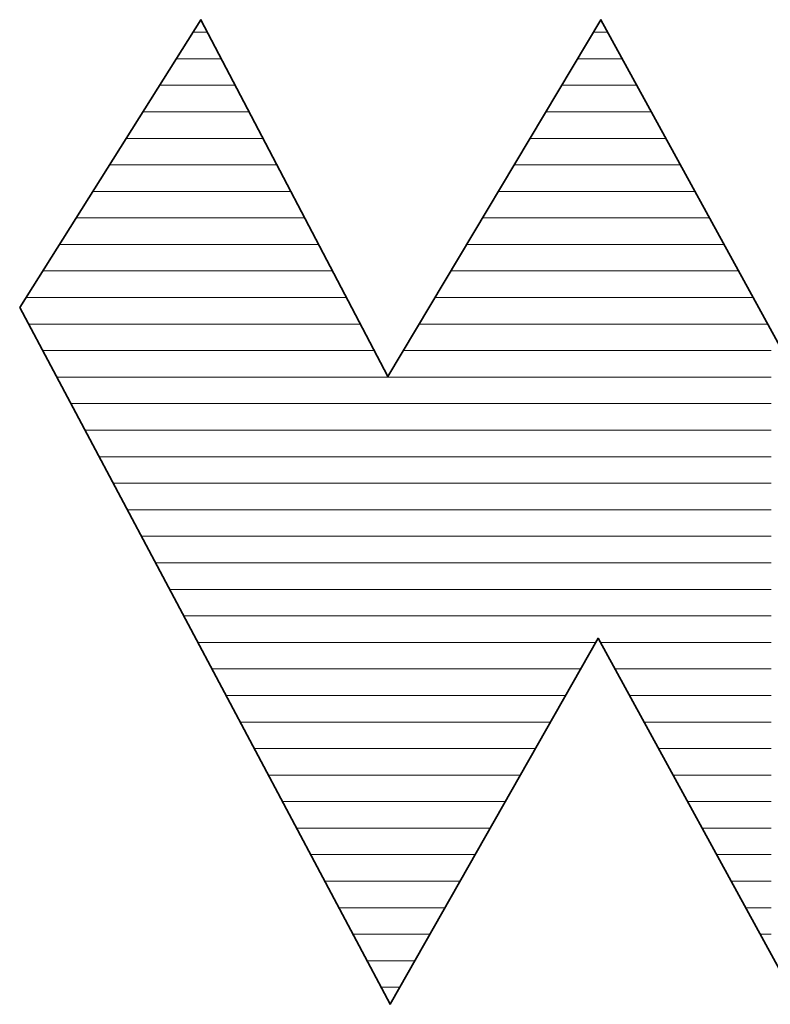
# Model space of a CAD drawing. Units: millimetres. Extents: x 0 to 11880, y 0 to 8400.
# Drawn here: x 8392 to 8590, y 346 to 605 of the extents above; entities that cross this region are included whole.
import ezdxf

# ---------------------------------------------------------------- set-up
doc = ezdxf.new("R2010")
doc.units = ezdxf.units.MM
doc.header["$MEASUREMENT"] = 0
doc.layers.add('(1) Shape lines', color=7, linetype='Continuous', lineweight=35)
doc.layers.add('(9) Sheet', color=7, linetype='Continuous', lineweight=35)

# ---------------------------------------------------------------- blocks, each defined once
blk = doc.blocks.new('HATCH_852_0f0f8bf7-1857-415c-aa9c-f46b42c38f72')
at = {"layer": '(1) Shape lines', "color": 0, "lineweight": 9}
for p, q in [((8404.27, 546), (8402.02, 546)), ((8404.27, 539), (8397.61, 539)), ((8404.27, 532), (8393.2, 532)), ((8404.27, 525), (8393.88, 525)), ((8404.27, 518), (8397.6, 518)), ((8404.27, 511), (8401.31, 511))]:
    blk.add_line(p, q, dxfattribs=at)
blk = doc.blocks.new('HATCH_853_8baea849-c715-4f73-9104-76aa8d76af51')
at = {"layer": '(1) Shape lines', "color": 0, "lineweight": 9}
for p, q in [((8405.09, 546), (8404.27, 546)), ((8406.7, 539), (8404.27, 539)), ((8408.32, 532), (8404.27, 532)), ((8409.93, 525), (8404.27, 525)), ((8411.54, 518), (8404.27, 518)), ((8413.16, 511), (8404.27, 511)), ((8414.77, 504), (8405.03, 504)), ((8416.38, 497), (8408.75, 497)), ((8418, 490), (8412.47, 490)), ((8419.61, 483), (8416.19, 483)), ((8421.22, 476), (8419.91, 476))]:
    blk.add_line(p, q, dxfattribs=at)
blk = doc.blocks.new('HATCH_854_4a1805d7-1f1c-4063-bf15-6b7f8fb1dbe4')
at = {"layer": '(1) Shape lines', "color": 0, "lineweight": 9}
for p, q in [((8422.23, 574), (8419.65, 574)), ((8422.23, 567), (8415.24, 567)), ((8422.23, 560), (8410.83, 560)), ((8422.23, 553), (8406.43, 553)), ((8422.23, 546), (8405.09, 546)), ((8422.23, 539), (8406.7, 539)), ((8422.23, 532), (8408.32, 532)), ((8422.23, 525), (8409.93, 525)), ((8422.23, 518), (8411.54, 518)), ((8422.23, 511), (8413.16, 511)), ((8422.23, 504), (8414.77, 504)), ((8422.23, 497), (8416.38, 497)), ((8422.23, 490), (8418, 490)), ((8422.23, 483), (8419.61, 483)), ((8422.23, 476), (8421.22, 476))]:
    blk.add_line(p, q, dxfattribs=at)
blk = doc.blocks.new('HATCH_857_998fe599-1baf-4ce9-a439-e3e9a070f113')
at = {"layer": '(1) Shape lines', "color": 0, "lineweight": 9}
for p, q in [((8422.61, 574), (8422.23, 574)), ((8423.28, 567), (8422.23, 567)), ((8423.94, 560), (8422.23, 560)), ((8424.6, 553), (8422.23, 553)), ((8425.26, 546), (8422.23, 546)), ((8425.92, 539), (8422.23, 539)), ((8426.58, 532), (8422.23, 532)), ((8427.24, 525), (8422.23, 525)), ((8427.9, 518), (8422.23, 518)), ((8428.56, 511), (8422.23, 511)), ((8429.23, 504), (8422.23, 504)), ((8429.89, 497), (8422.23, 497)), ((8430.55, 490), (8422.23, 490)), ((8431.21, 483), (8422.23, 483)), ((8431.87, 476), (8422.23, 476)), ((8432.53, 469), (8423.63, 469)), ((8433.19, 462), (8427.35, 462)), ((8433.85, 455), (8431.07, 455))]:
    blk.add_line(p, q, dxfattribs=at)
blk = doc.blocks.new('HATCH_858_bb9e365a-b053-47e0-9f44-0340df4b0e69')
at = {"layer": '(1) Shape lines', "color": 0, "lineweight": 9}
for p, q in [((8434.46, 595), (8432.88, 595)), ((8434.46, 588), (8428.47, 588)), ((8434.46, 581), (8424.06, 581)), ((8434.46, 574), (8422.61, 574)), ((8434.46, 567), (8423.28, 567)), ((8434.46, 560), (8423.94, 560)), ((8434.46, 553), (8424.6, 553)), ((8434.46, 546), (8425.26, 546)), ((8434.46, 539), (8425.92, 539)), ((8434.46, 532), (8426.58, 532)), ((8434.46, 525), (8427.24, 525)), ((8434.46, 518), (8427.9, 518)), ((8434.46, 511), (8428.56, 511)), ((8434.46, 504), (8429.23, 504)), ((8434.46, 497), (8429.89, 497)), ((8434.46, 490), (8430.55, 490)), ((8434.46, 483), (8431.21, 483)), ((8434.46, 476), (8431.87, 476)), ((8434.46, 469), (8432.53, 469)), ((8434.46, 462), (8433.19, 462)), ((8434.46, 455), (8433.85, 455))]:
    blk.add_line(p, q, dxfattribs=at)
blk = doc.blocks.new('HATCH_861_2a196b15-8d41-4349-8d03-7cc0567465d8')
at = {"layer": '(1) Shape lines', "color": 0, "lineweight": 9}
for p, q in [((8434.51, 595), (8434.46, 595)), ((8434.67, 588), (8434.46, 588)), ((8434.83, 581), (8434.46, 581)), ((8434.99, 574), (8434.46, 574)), ((8435.14, 567), (8434.46, 567)), ((8435.3, 560), (8434.46, 560)), ((8435.46, 553), (8434.46, 553)), ((8435.62, 546), (8434.46, 546)), ((8435.78, 539), (8434.46, 539)), ((8435.93, 532), (8434.46, 532)), ((8436.09, 525), (8434.46, 525)), ((8436.25, 518), (8434.46, 518)), ((8436.41, 511), (8434.46, 511)), ((8436.57, 504), (8434.46, 504)), ((8436.72, 497), (8434.46, 497)), ((8436.88, 490), (8434.46, 490)), ((8437.04, 483), (8434.46, 483)), ((8437.2, 476), (8434.46, 476)), ((8437.36, 469), (8434.46, 469)), ((8437.52, 462), (8434.46, 462)), ((8437.67, 455), (8434.46, 455)), ((8437.83, 448), (8434.79, 448))]:
    blk.add_line(p, q, dxfattribs=at)
blk = doc.blocks.new('HATCH_862_088e1571-e49e-4c8f-9cb5-7c1e1df6f315')
at = {"layer": '(1) Shape lines', "color": 0, "lineweight": 9}
for p, q in [((8437.97, 602), (8437.29, 602)), ((8437.97, 595), (8434.51, 595)), ((8437.97, 588), (8434.67, 588)), ((8437.97, 581), (8434.83, 581)), ((8437.97, 574), (8434.99, 574)), ((8437.97, 567), (8435.14, 567)), ((8437.97, 560), (8435.3, 560)), ((8437.97, 553), (8435.46, 553)), ((8437.97, 546), (8435.62, 546)), ((8437.97, 539), (8435.78, 539)), ((8437.97, 532), (8435.93, 532)), ((8437.97, 525), (8436.09, 525)), ((8437.97, 518), (8436.25, 518)), ((8437.97, 511), (8436.41, 511)), ((8437.97, 504), (8436.57, 504)), ((8437.97, 497), (8436.72, 497)), ((8437.97, 490), (8436.88, 490)), ((8437.97, 483), (8437.04, 483)), ((8437.97, 476), (8437.2, 476)), ((8437.97, 469), (8437.36, 469)), ((8437.97, 462), (8437.52, 462)), ((8437.97, 455), (8437.67, 455)), ((8437.97, 448), (8437.83, 448))]:
    blk.add_line(p, q, dxfattribs=at)
blk = doc.blocks.new('HATCH_865_1e68eec4-2621-41f5-bdc5-683e54c8020a')
at = {"layer": '(1) Shape lines', "color": 0, "lineweight": 9}
for p, q in [((8437.98, 602), (8437.97, 602)), ((8438.04, 595), (8437.97, 595)), ((8438.1, 588), (8437.97, 588)), ((8438.16, 581), (8437.97, 581)), ((8438.22, 574), (8437.97, 574)), ((8438.28, 567), (8437.97, 567)), ((8438.34, 560), (8437.97, 560)), ((8438.4, 553), (8437.97, 553)), ((8438.46, 546), (8437.97, 546)), ((8438.52, 539), (8437.97, 539)), ((8438.58, 532), (8437.97, 532)), ((8438.64, 525), (8437.97, 525)), ((8438.7, 518), (8437.97, 518)), ((8438.76, 511), (8437.97, 511)), ((8438.82, 504), (8437.97, 504)), ((8438.88, 497), (8437.97, 497)), ((8438.94, 490), (8437.97, 490)), ((8439, 483), (8437.97, 483)), ((8439.06, 476), (8437.97, 476)), ((8439.12, 469), (8437.97, 469)), ((8439.18, 462), (8437.97, 462)), ((8439.24, 455), (8437.97, 455)), ((8439.3, 448), (8437.97, 448)), ((8439.36, 441), (8438.51, 441))]:
    blk.add_line(p, q, dxfattribs=at)
blk = doc.blocks.new('HATCH_866_e1558bfe-2a89-4681-998e-2807f9956009')
at = {"layer": '(1) Shape lines', "color": 0, "lineweight": 9}
for p, q in [((8439.37, 602), (8437.98, 602)), ((8439.37, 595), (8438.04, 595)), ((8439.37, 588), (8438.1, 588)), ((8439.37, 581), (8438.16, 581)), ((8439.37, 574), (8438.22, 574)), ((8439.37, 567), (8438.28, 567)), ((8439.37, 560), (8438.34, 560)), ((8439.37, 553), (8438.4, 553)), ((8439.37, 546), (8438.46, 546)), ((8439.37, 539), (8438.52, 539)), ((8439.37, 532), (8438.58, 532)), ((8439.37, 525), (8438.64, 525)), ((8439.37, 518), (8438.7, 518)), ((8439.37, 511), (8438.76, 511)), ((8439.37, 504), (8438.82, 504)), ((8439.37, 497), (8438.88, 497)), ((8439.37, 490), (8438.94, 490)), ((8439.37, 483), (8439, 483)), ((8439.37, 476), (8439.06, 476)), ((8439.37, 469), (8439.12, 469)), ((8439.37, 462), (8439.18, 462)), ((8439.37, 455), (8439.24, 455)), ((8439.37, 448), (8439.3, 448)), ((8439.37, 441), (8439.36, 441))]:
    blk.add_line(p, q, dxfattribs=at)
blk = doc.blocks.new('HATCH_869_a163fc0b-6b9e-4c46-97f4-71ed2077afd9')
at = {"layer": '(1) Shape lines', "color": 0, "lineweight": 9}
for p, q in [((8439.5, 602), (8439.37, 602)), ((8439.79, 595), (8439.37, 595)), ((8440.07, 588), (8439.37, 588)), ((8440.35, 581), (8439.37, 581)), ((8440.63, 574), (8439.37, 574)), ((8440.91, 567), (8439.37, 567)), ((8441.2, 560), (8439.37, 560)), ((8441.48, 553), (8439.37, 553)), ((8441.76, 546), (8439.37, 546)), ((8442.04, 539), (8439.37, 539)), ((8442.32, 532), (8439.37, 532)), ((8442.61, 525), (8439.37, 525)), ((8442.89, 518), (8439.37, 518)), ((8443.17, 511), (8439.37, 511)), ((8443.45, 504), (8439.37, 504)), ((8443.73, 497), (8439.37, 497)), ((8444.02, 490), (8439.37, 490)), ((8444.3, 483), (8439.37, 483)), ((8444.58, 476), (8439.37, 476)), ((8444.86, 469), (8439.37, 469)), ((8445.14, 462), (8439.37, 462)), ((8445.43, 455), (8439.37, 455)), ((8445.71, 448), (8439.37, 448)), ((8445.99, 441), (8439.37, 441)), ((8446.27, 434), (8442.23, 434)), ((8446.55, 427), (8445.95, 427))]:
    blk.add_line(p, q, dxfattribs=at)
blk = doc.blocks.new('HATCH_870_5fd24d24-64a5-4696-8d90-86b48e6b4176')
at = {"layer": '(1) Shape lines', "color": 0, "lineweight": 9}
for p, q in [((8441.1, 602), (8439.5, 602)), ((8444.77, 595), (8439.79, 595)), ((8446.6, 588), (8440.07, 588)), ((8446.6, 581), (8440.35, 581)), ((8446.6, 574), (8440.63, 574)), ((8446.6, 567), (8440.91, 567)), ((8446.6, 560), (8441.2, 560)), ((8446.6, 553), (8441.48, 553)), ((8446.6, 546), (8441.76, 546)), ((8446.6, 539), (8442.04, 539)), ((8446.6, 532), (8442.32, 532)), ((8446.6, 525), (8442.61, 525)), ((8446.6, 518), (8442.89, 518)), ((8446.6, 511), (8443.17, 511)), ((8446.6, 504), (8443.45, 504)), ((8446.6, 497), (8443.73, 497)), ((8446.6, 490), (8444.02, 490)), ((8446.6, 483), (8444.3, 483)), ((8446.6, 476), (8444.58, 476)), ((8446.6, 469), (8444.86, 469)), ((8446.6, 462), (8445.14, 462)), ((8446.6, 455), (8445.43, 455)), ((8446.6, 448), (8445.71, 448)), ((8446.6, 441), (8445.99, 441)), ((8446.6, 434), (8446.27, 434)), ((8446.6, 427), (8446.55, 427))]:
    blk.add_line(p, q, dxfattribs=at)
blk = doc.blocks.new('HATCH_873_dad653f0-2bda-4c9a-9c45-026f9ecd65bd')
at = {"layer": '(1) Shape lines', "color": 0, "lineweight": 9}
for p, q in [((8446.66, 588), (8446.6, 588)), ((8446.77, 581), (8446.6, 581)), ((8446.89, 574), (8446.6, 574)), ((8447, 567), (8446.6, 567)), ((8447.11, 560), (8446.6, 560)), ((8447.23, 553), (8446.6, 553)), ((8447.34, 546), (8446.6, 546)), ((8447.45, 539), (8446.6, 539)), ((8447.57, 532), (8446.6, 532)), ((8447.68, 525), (8446.6, 525)), ((8447.8, 518), (8446.6, 518)), ((8447.91, 511), (8446.6, 511)), ((8448.02, 504), (8446.6, 504)), ((8448.14, 497), (8446.6, 497)), ((8448.25, 490), (8446.6, 490)), ((8448.36, 483), (8446.6, 483)), ((8448.48, 476), (8446.6, 476)), ((8448.59, 469), (8446.6, 469)), ((8448.7, 462), (8446.6, 462)), ((8448.82, 455), (8446.6, 455)), ((8448.93, 448), (8446.6, 448)), ((8449.04, 441), (8446.6, 441)), ((8449.16, 434), (8446.6, 434)), ((8449.27, 427), (8446.6, 427))]:
    blk.add_line(p, q, dxfattribs=at)
blk = doc.blocks.new('HATCH_874_c3490bc5-d50b-465b-8326-1e32cfedb00b')
at = {"layer": '(1) Shape lines', "color": 0, "lineweight": 9}
for p, q in [((8448.44, 588), (8446.66, 588)), ((8449.37, 581), (8446.77, 581)), ((8449.37, 574), (8446.89, 574)), ((8449.37, 567), (8447, 567)), ((8449.37, 560), (8447.11, 560)), ((8449.37, 553), (8447.23, 553)), ((8449.37, 546), (8447.34, 546)), ((8449.37, 539), (8447.45, 539)), ((8449.37, 532), (8447.57, 532)), ((8449.37, 525), (8447.68, 525)), ((8449.37, 518), (8447.8, 518)), ((8449.37, 511), (8447.91, 511)), ((8449.37, 504), (8448.02, 504)), ((8449.37, 497), (8448.14, 497)), ((8449.37, 490), (8448.25, 490)), ((8449.37, 483), (8448.36, 483)), ((8449.37, 476), (8448.48, 476)), ((8449.37, 469), (8448.59, 469)), ((8449.37, 462), (8448.7, 462)), ((8449.37, 455), (8448.82, 455)), ((8449.37, 448), (8448.93, 448)), ((8449.37, 441), (8449.04, 441)), ((8449.37, 434), (8449.16, 434)), ((8449.37, 427), (8449.27, 427))]:
    blk.add_line(p, q, dxfattribs=at)
blk = doc.blocks.new('HATCH_877_db824e58-3683-4c63-8b67-2759887f6895')
at = {"layer": '(1) Shape lines', "color": 0, "lineweight": 9}
for p, q in [((8449.72, 581), (8449.37, 581)), ((8450.19, 574), (8449.37, 574)), ((8450.66, 567), (8449.37, 567)), ((8451.13, 560), (8449.37, 560)), ((8451.6, 553), (8449.37, 553)), ((8452.07, 546), (8449.37, 546)), ((8452.54, 539), (8449.37, 539)), ((8453.01, 532), (8449.37, 532)), ((8453.48, 525), (8449.37, 525)), ((8453.95, 518), (8449.37, 518)), ((8454.42, 511), (8449.37, 511)), ((8454.89, 504), (8449.37, 504)), ((8455.36, 497), (8449.37, 497)), ((8455.83, 490), (8449.37, 490)), ((8456.3, 483), (8449.37, 483)), ((8456.77, 476), (8449.37, 476)), ((8457.24, 469), (8449.37, 469)), ((8457.71, 462), (8449.37, 462)), ((8458.18, 455), (8449.37, 455)), ((8458.65, 448), (8449.37, 448)), ((8459.12, 441), (8449.37, 441)), ((8459.59, 434), (8449.37, 434)), ((8460.06, 427), (8449.37, 427)), ((8460.53, 420), (8449.67, 420)), ((8461, 413), (8453.39, 413)), ((8461.47, 406), (8457.11, 406)), ((8461.94, 399), (8460.83, 399))]:
    blk.add_line(p, q, dxfattribs=at)
blk = doc.blocks.new('HATCH_878_2038a613-2c4a-487d-944c-3d60d57fa42e')
at = {"layer": '(1) Shape lines', "color": 0, "lineweight": 9}
for p, q in [((8452.11, 581), (8449.72, 581)), ((8455.78, 574), (8450.19, 574)), ((8459.45, 567), (8450.66, 567)), ((8462.1, 560), (8451.13, 560)), ((8462.1, 553), (8451.6, 553)), ((8462.1, 546), (8452.07, 546)), ((8462.1, 539), (8452.54, 539)), ((8462.1, 532), (8453.01, 532)), ((8462.1, 525), (8453.48, 525)), ((8462.1, 518), (8453.95, 518)), ((8462.1, 511), (8454.42, 511)), ((8462.1, 504), (8454.89, 504)), ((8462.1, 497), (8455.36, 497)), ((8462.1, 490), (8455.83, 490)), ((8462.1, 483), (8456.3, 483)), ((8462.1, 476), (8456.77, 476)), ((8462.1, 469), (8457.24, 469)), ((8462.1, 462), (8457.71, 462)), ((8462.1, 455), (8458.18, 455)), ((8462.1, 448), (8458.65, 448)), ((8462.1, 441), (8459.12, 441)), ((8462.1, 434), (8459.59, 434)), ((8462.1, 427), (8460.06, 427)), ((8462.1, 420), (8460.53, 420)), ((8462.1, 413), (8461, 413)), ((8462.1, 406), (8461.47, 406)), ((8462.1, 399), (8461.94, 399))]:
    blk.add_line(p, q, dxfattribs=at)
blk = doc.blocks.new('HATCH_879_5b4ef24d-e0dc-4056-862e-73711fc30d30')
at = {"layer": '(1) Shape lines', "color": 0, "lineweight": 9}
for p, q in [((8462.28, 560), (8462.1, 560)), ((8462.92, 553), (8462.1, 553)), ((8463.56, 546), (8462.1, 546)), ((8464.2, 539), (8462.1, 539)), ((8464.84, 532), (8462.1, 532)), ((8465.48, 525), (8462.1, 525)), ((8466.12, 518), (8462.1, 518)), ((8466.76, 511), (8462.1, 511)), ((8467.4, 504), (8462.1, 504)), ((8468.04, 497), (8462.1, 497)), ((8468.68, 490), (8462.1, 490)), ((8469.32, 483), (8462.1, 483)), ((8469.96, 476), (8462.1, 476)), ((8470.6, 469), (8462.1, 469)), ((8471.24, 462), (8462.1, 462)), ((8471.88, 455), (8462.1, 455)), ((8472.52, 448), (8462.1, 448)), ((8473.16, 441), (8462.1, 441)), ((8473.8, 434), (8462.1, 434)), ((8474.44, 427), (8462.1, 427)), ((8475.08, 420), (8462.1, 420)), ((8475.72, 413), (8462.1, 413)), ((8476.37, 406), (8462.1, 406)), ((8477.01, 399), (8462.1, 399)), ((8477.65, 392), (8464.55, 392)), ((8478.29, 385), (8468.26, 385)), ((8478.93, 378), (8471.98, 378)), ((8479.57, 371), (8475.7, 371)), ((8480.21, 364), (8479.42, 364))]:
    blk.add_line(p, q, dxfattribs=at)
blk = doc.blocks.new('HATCH_880_7181e294-03dd-4dbb-960b-aaa90ff18790')
at = {"layer": '(1) Shape lines', "color": 0, "lineweight": 9}
for p, q in [((8463.12, 560), (8462.28, 560)), ((8466.79, 553), (8462.92, 553)), ((8470.46, 546), (8463.56, 546)), ((8474.13, 539), (8464.2, 539)), ((8477.8, 532), (8464.84, 532)), ((8480.37, 525), (8465.48, 525)), ((8480.37, 518), (8466.12, 518)), ((8480.37, 511), (8466.76, 511)), ((8480.37, 504), (8467.4, 504)), ((8480.37, 497), (8468.04, 497)), ((8480.37, 490), (8468.68, 490)), ((8480.37, 483), (8469.32, 483)), ((8480.37, 476), (8469.96, 476)), ((8480.37, 469), (8470.6, 469)), ((8480.37, 462), (8471.24, 462)), ((8480.37, 455), (8471.88, 455)), ((8480.37, 448), (8472.52, 448)), ((8480.37, 441), (8473.16, 441)), ((8480.37, 434), (8473.8, 434)), ((8480.37, 427), (8474.44, 427)), ((8480.37, 420), (8475.08, 420)), ((8480.37, 413), (8475.72, 413)), ((8480.37, 406), (8476.37, 406)), ((8480.37, 399), (8477.01, 399)), ((8480.37, 392), (8477.65, 392)), ((8480.37, 385), (8478.29, 385)), ((8480.37, 378), (8478.93, 378)), ((8480.37, 371), (8479.57, 371)), ((8480.37, 364), (8480.21, 364))]:
    blk.add_line(p, q, dxfattribs=at)
blk = doc.blocks.new('HATCH_883_4d5ee084-db5e-4442-a70b-714c4db88cd7')
at = {"layer": '(1) Shape lines', "color": 0, "lineweight": 9}
for p, q in [((8480.47, 525), (8480.37, 525)), ((8480.79, 518), (8480.37, 518)), ((8481.11, 511), (8480.37, 511)), ((8481.44, 504), (8480.37, 504)), ((8481.76, 497), (8480.37, 497)), ((8482.08, 490), (8480.37, 490)), ((8482.41, 483), (8480.37, 483)), ((8482.73, 476), (8480.37, 476)), ((8483.05, 469), (8480.37, 469)), ((8483.38, 462), (8480.37, 462)), ((8483.7, 455), (8480.37, 455)), ((8484.02, 448), (8480.37, 448)), ((8484.35, 441), (8480.37, 441)), ((8484.67, 434), (8480.37, 434)), ((8484.99, 427), (8480.37, 427)), ((8485.31, 420), (8480.37, 420)), ((8485.64, 413), (8480.37, 413)), ((8485.96, 406), (8480.37, 406)), ((8486.28, 399), (8480.37, 399)), ((8486.61, 392), (8480.37, 392)), ((8486.93, 385), (8480.37, 385)), ((8487.25, 378), (8480.37, 378)), ((8487.58, 371), (8480.37, 371)), ((8487.9, 364), (8480.37, 364)), ((8488.22, 357), (8483.14, 357)), ((8488.55, 350), (8486.86, 350))]:
    blk.add_line(p, q, dxfattribs=at)
blk = doc.blocks.new('HATCH_884_8047368d-cbc2-4e25-808a-3bc5ab8d6ccd')
at = {"layer": '(1) Shape lines', "color": 0, "lineweight": 9}
for p, q in [((8481.47, 525), (8480.47, 525)), ((8485.14, 518), (8480.79, 518)), ((8488.71, 511), (8481.11, 511)), ((8488.71, 504), (8481.44, 504)), ((8488.71, 497), (8481.76, 497)), ((8488.71, 490), (8482.08, 490)), ((8488.71, 483), (8482.41, 483)), ((8488.71, 476), (8482.73, 476)), ((8488.71, 469), (8483.05, 469)), ((8488.71, 462), (8483.38, 462)), ((8488.71, 455), (8483.7, 455)), ((8488.71, 448), (8484.02, 448)), ((8488.71, 441), (8484.35, 441)), ((8488.71, 434), (8484.67, 434)), ((8488.71, 427), (8484.99, 427)), ((8488.71, 420), (8485.31, 420)), ((8488.71, 413), (8485.64, 413)), ((8488.71, 406), (8485.96, 406)), ((8488.71, 399), (8486.28, 399)), ((8488.71, 392), (8486.61, 392)), ((8488.71, 385), (8486.93, 385)), ((8488.71, 378), (8487.25, 378)), ((8488.71, 371), (8487.58, 371)), ((8488.71, 364), (8487.9, 364)), ((8488.71, 357), (8488.22, 357)), ((8488.71, 350), (8488.55, 350))]:
    blk.add_line(p, q, dxfattribs=at)
blk = doc.blocks.new('HATCH_887_b41c3fb0-9468-42f7-8014-e244f9eb0138')
at = {"layer": '(1) Shape lines', "color": 0, "lineweight": 9}
for p, q in [((8488.71, 511), (8488.71, 511)), ((8488.73, 504), (8488.71, 504)), ((8488.75, 497), (8488.71, 497)), ((8488.77, 490), (8488.71, 490)), ((8488.8, 483), (8488.71, 483)), ((8488.82, 476), (8488.71, 476)), ((8488.84, 469), (8488.71, 469)), ((8488.87, 462), (8488.71, 462)), ((8488.89, 455), (8488.71, 455)), ((8488.91, 448), (8488.71, 448)), ((8488.93, 441), (8488.71, 441)), ((8488.96, 434), (8488.71, 434)), ((8488.98, 427), (8488.71, 427)), ((8489, 420), (8488.71, 420)), ((8489.03, 413), (8488.71, 413)), ((8489.05, 406), (8488.71, 406)), ((8489.07, 399), (8488.71, 399)), ((8489.09, 392), (8488.71, 392)), ((8489.12, 385), (8488.71, 385)), ((8489.14, 378), (8488.71, 378)), ((8489.16, 371), (8488.71, 371)), ((8489.19, 364), (8488.71, 364)), ((8489.21, 357), (8488.71, 357)), ((8489.23, 350), (8488.71, 350))]:
    blk.add_line(p, q, dxfattribs=at)
blk = doc.blocks.new('HATCH_888_692ca703-d2d5-452a-9490-e48b5246d8b1')
at = {"layer": '(1) Shape lines', "color": 0, "lineweight": 9}
for p, q in [((8489.25, 511), (8488.71, 511)), ((8489.25, 504), (8488.73, 504)), ((8489.25, 497), (8488.75, 497)), ((8489.25, 490), (8488.77, 490)), ((8489.25, 483), (8488.8, 483)), ((8489.25, 476), (8488.82, 476)), ((8489.25, 469), (8488.84, 469)), ((8489.25, 462), (8488.87, 462)), ((8489.25, 455), (8488.89, 455)), ((8489.25, 448), (8488.91, 448)), ((8489.25, 441), (8488.93, 441)), ((8489.25, 434), (8488.96, 434)), ((8489.25, 427), (8488.98, 427)), ((8489.25, 420), (8489, 420)), ((8489.25, 413), (8489.03, 413)), ((8489.25, 406), (8489.05, 406)), ((8489.25, 399), (8489.07, 399)), ((8489.25, 392), (8489.09, 392)), ((8489.25, 385), (8489.12, 385)), ((8489.25, 378), (8489.14, 378)), ((8489.25, 371), (8489.16, 371)), ((8489.25, 364), (8489.19, 364)), ((8489.25, 357), (8489.21, 357)), ((8489.25, 350), (8489.23, 350))]:
    blk.add_line(p, q, dxfattribs=at)
blk = doc.blocks.new('HATCH_891_0f0efdcb-1a05-4cfe-bd46-fd7df1f025ad')
at = {"layer": '(1) Shape lines', "color": 0, "lineweight": 9}
for p, q in [((8489.27, 511), (8489.25, 511)), ((8489.42, 504), (8489.25, 504)), ((8489.56, 497), (8489.25, 497)), ((8489.71, 490), (8489.25, 490)), ((8489.85, 483), (8489.25, 483)), ((8490, 476), (8489.25, 476)), ((8490.15, 469), (8489.25, 469)), ((8490.29, 462), (8489.25, 462)), ((8490.44, 455), (8489.25, 455)), ((8490.59, 448), (8489.25, 448)), ((8490.73, 441), (8489.25, 441)), ((8490.88, 434), (8489.25, 434)), ((8491.02, 427), (8489.25, 427)), ((8491.17, 420), (8489.25, 420)), ((8491.32, 413), (8489.25, 413)), ((8491.46, 406), (8489.25, 406)), ((8491.61, 399), (8489.25, 399)), ((8491.76, 392), (8489.25, 392)), ((8491.9, 385), (8489.25, 385)), ((8492.05, 378), (8489.25, 378)), ((8492.19, 371), (8489.25, 371)), ((8492.34, 364), (8489.25, 364)), ((8492.49, 357), (8489.25, 357)), ((8491.8, 350), (8489.25, 350))]:
    blk.add_line(p, q, dxfattribs=at)
blk = doc.blocks.new('HATCH_892_e526f5a1-eee4-4fa0-b749-b4f2c2b0aced')
at = {"layer": '(1) Shape lines', "color": 0, "lineweight": 9}
for p, q in [((8492.6, 511), (8489.27, 511)), ((8492.6, 504), (8489.42, 504)), ((8492.6, 497), (8489.56, 497)), ((8492.6, 490), (8489.71, 490)), ((8492.6, 483), (8489.85, 483)), ((8492.6, 476), (8490, 476)), ((8492.6, 469), (8490.15, 469)), ((8492.6, 462), (8490.29, 462)), ((8492.6, 455), (8490.44, 455)), ((8492.6, 448), (8490.59, 448)), ((8492.6, 441), (8490.73, 441)), ((8492.6, 434), (8490.88, 434)), ((8492.6, 427), (8491.02, 427)), ((8492.6, 420), (8491.17, 420)), ((8492.6, 413), (8491.32, 413)), ((8492.6, 406), (8491.46, 406)), ((8492.6, 399), (8491.61, 399)), ((8492.6, 392), (8491.76, 392)), ((8492.6, 385), (8491.9, 385)), ((8492.6, 378), (8492.05, 378)), ((8492.6, 371), (8492.19, 371)), ((8492.6, 364), (8492.34, 364)), ((8492.6, 357), (8492.49, 357))]:
    blk.add_line(p, q, dxfattribs=at)
blk = doc.blocks.new('HATCH_895_ff5451b0-0a40-4189-88d8-dbf10f1a260e')
at = {"layer": '(1) Shape lines', "color": 0, "lineweight": 9}
for p, q in [((8493.25, 511), (8492.6, 511)), ((8493.92, 504), (8492.6, 504)), ((8494.6, 497), (8492.6, 497)), ((8495.27, 490), (8492.6, 490)), ((8495.94, 483), (8492.6, 483)), ((8496.62, 476), (8492.6, 476)), ((8497.29, 469), (8492.6, 469)), ((8497.97, 462), (8492.6, 462)), ((8498.64, 455), (8492.6, 455)), ((8499.31, 448), (8492.6, 448)), ((8499.99, 441), (8492.6, 441)), ((8500.66, 434), (8492.6, 434)), ((8501.33, 427), (8492.6, 427)), ((8502.01, 420), (8492.6, 420)), ((8502.68, 413), (8492.6, 413)), ((8503.36, 406), (8492.6, 406)), ((8504.03, 399), (8492.6, 399)), ((8504.7, 392), (8492.6, 392)), ((8505.38, 385), (8492.6, 385)), ((8506.05, 378), (8492.6, 378)), ((8503.73, 371), (8492.6, 371)), ((8499.75, 364), (8492.6, 364)), ((8495.77, 357), (8492.6, 357))]:
    blk.add_line(p, q, dxfattribs=at)
blk = doc.blocks.new('HATCH_896_b3ded9b9-2a2a-4c50-9425-c1f13b34c9a8')
at = {"layer": '(1) Shape lines', "color": 0, "lineweight": 9}
for p, q in [((8506.29, 539), (8505.31, 539)), ((8506.29, 532), (8501.13, 532)), ((8506.29, 525), (8496.95, 525)), ((8506.29, 518), (8492.77, 518)), ((8506.29, 511), (8493.25, 511)), ((8506.29, 504), (8493.92, 504)), ((8506.29, 497), (8494.6, 497)), ((8506.29, 490), (8495.27, 490)), ((8506.29, 483), (8495.94, 483)), ((8506.29, 476), (8496.62, 476)), ((8506.29, 469), (8497.29, 469)), ((8506.29, 462), (8497.97, 462)), ((8506.29, 455), (8498.64, 455)), ((8506.29, 448), (8499.31, 448)), ((8506.29, 441), (8499.99, 441)), ((8506.29, 434), (8500.66, 434)), ((8506.29, 427), (8501.33, 427)), ((8506.29, 420), (8502.01, 420)), ((8506.29, 413), (8502.68, 413)), ((8506.29, 406), (8503.36, 406)), ((8506.29, 399), (8504.03, 399)), ((8506.29, 392), (8504.7, 392)), ((8506.29, 385), (8505.38, 385)), ((8506.29, 378), (8506.05, 378))]:
    blk.add_line(p, q, dxfattribs=at)
blk = doc.blocks.new('HATCH_899_7ff01973-0e3e-41ac-8ba6-69e37a339952')
at = {"layer": '(1) Shape lines', "color": 0, "lineweight": 9}
for p, q in [((8506.43, 539), (8506.29, 539)), ((8507.03, 532), (8506.29, 532)), ((8507.62, 525), (8506.29, 525)), ((8508.22, 518), (8506.29, 518)), ((8508.82, 511), (8506.29, 511)), ((8509.41, 504), (8506.29, 504)), ((8510.01, 497), (8506.29, 497)), ((8510.6, 490), (8506.29, 490)), ((8511.2, 483), (8506.29, 483)), ((8511.8, 476), (8506.29, 476)), ((8512.39, 469), (8506.29, 469)), ((8512.99, 462), (8506.29, 462)), ((8513.59, 455), (8506.29, 455)), ((8514.18, 448), (8506.29, 448)), ((8514.78, 441), (8506.29, 441)), ((8515.37, 434), (8506.29, 434)), ((8515.97, 427), (8506.29, 427)), ((8516.57, 420), (8506.29, 420)), ((8517.16, 413), (8506.29, 413)), ((8517.76, 406), (8506.29, 406)), ((8518.36, 399), (8506.29, 399)), ((8515.66, 392), (8506.29, 392)), ((8511.68, 385), (8506.29, 385)), ((8507.71, 378), (8506.29, 378))]:
    blk.add_line(p, q, dxfattribs=at)
blk = doc.blocks.new('HATCH_900_e3d2f933-6bed-4f19-96f4-706ff3dfdb06')
at = {"layer": '(1) Shape lines', "color": 0, "lineweight": 9}
for p, q in [((8518.52, 560), (8517.85, 560)), ((8518.52, 553), (8513.67, 553)), ((8518.52, 546), (8509.49, 546)), ((8518.52, 539), (8506.43, 539)), ((8518.52, 532), (8507.03, 532)), ((8518.52, 525), (8507.62, 525)), ((8518.52, 518), (8508.22, 518)), ((8518.52, 511), (8508.82, 511)), ((8518.52, 504), (8509.41, 504)), ((8518.52, 497), (8510.01, 497)), ((8518.52, 490), (8510.6, 490)), ((8518.52, 483), (8511.2, 483)), ((8518.52, 476), (8511.8, 476)), ((8518.52, 469), (8512.39, 469)), ((8518.52, 462), (8512.99, 462)), ((8518.52, 455), (8513.59, 455)), ((8518.52, 448), (8514.18, 448)), ((8518.52, 441), (8514.78, 441)), ((8518.52, 434), (8515.37, 434)), ((8518.52, 427), (8515.97, 427)), ((8518.52, 420), (8516.57, 420)), ((8518.52, 413), (8517.16, 413)), ((8518.52, 406), (8517.76, 406)), ((8518.52, 399), (8518.36, 399))]:
    blk.add_line(p, q, dxfattribs=at)
blk = doc.blocks.new('HATCH_901_fd831e69-3e49-409c-8290-f6993f3439e8')
at = {"layer": '(1) Shape lines', "color": 0, "lineweight": 9}
for p, q in [((8518.68, 560), (8518.52, 560)), ((8519.65, 553), (8518.52, 553)), ((8520.62, 546), (8518.52, 546)), ((8521.59, 539), (8518.52, 539)), ((8522.56, 532), (8518.52, 532)), ((8523.53, 525), (8518.52, 525)), ((8524.5, 518), (8518.52, 518)), ((8525.48, 511), (8518.52, 511)), ((8526.45, 504), (8518.52, 504)), ((8527.42, 497), (8518.52, 497)), ((8528.39, 490), (8518.52, 490)), ((8529.36, 483), (8518.52, 483)), ((8530.33, 476), (8518.52, 476)), ((8531.3, 469), (8518.52, 469)), ((8532.27, 462), (8518.52, 462)), ((8533.24, 455), (8518.52, 455)), ((8534.21, 448), (8518.52, 448)), ((8535.18, 441), (8518.52, 441)), ((8536.16, 434), (8518.52, 434)), ((8535.55, 427), (8518.52, 427)), ((8531.57, 420), (8518.52, 420)), ((8527.59, 413), (8518.52, 413)), ((8523.62, 406), (8518.52, 406)), ((8519.64, 399), (8518.52, 399))]:
    blk.add_line(p, q, dxfattribs=at)
blk = doc.blocks.new('HATCH_902_561c2372-c235-45d5-a5f2-491d65e69b5d')
at = {"layer": '(1) Shape lines', "color": 0, "lineweight": 9}
for p, q in [((8536.82, 588), (8534.57, 588)), ((8536.82, 581), (8530.39, 581)), ((8536.82, 574), (8526.21, 574)), ((8536.82, 567), (8522.03, 567)), ((8536.82, 560), (8518.68, 560)), ((8536.82, 553), (8519.65, 553)), ((8536.82, 546), (8520.62, 546)), ((8536.82, 539), (8521.59, 539)), ((8536.82, 532), (8522.56, 532)), ((8536.82, 525), (8523.53, 525)), ((8536.82, 518), (8524.5, 518)), ((8536.82, 511), (8525.48, 511)), ((8536.82, 504), (8526.45, 504)), ((8536.82, 497), (8527.42, 497)), ((8536.82, 490), (8528.39, 490)), ((8536.82, 483), (8529.36, 483)), ((8536.82, 476), (8530.33, 476)), ((8536.82, 469), (8531.3, 469)), ((8536.82, 462), (8532.27, 462)), ((8536.82, 455), (8533.24, 455)), ((8536.82, 448), (8534.21, 448)), ((8536.82, 441), (8535.18, 441)), ((8536.82, 434), (8536.16, 434))]:
    blk.add_line(p, q, dxfattribs=at)
blk = doc.blocks.new('HATCH_905_37d1539a-3c00-4cee-9251-e465f8568a99')
at = {"layer": '(1) Shape lines', "color": 0, "lineweight": 9}
for p, q in [((8537, 588), (8536.82, 588)), ((8537.34, 581), (8536.82, 581)), ((8537.68, 574), (8536.82, 574)), ((8538.03, 567), (8536.82, 567)), ((8538.37, 560), (8536.82, 560)), ((8538.71, 553), (8536.82, 553)), ((8539.05, 546), (8536.82, 546)), ((8539.4, 539), (8536.82, 539)), ((8539.74, 532), (8536.82, 532)), ((8540.08, 525), (8536.82, 525)), ((8540.42, 518), (8536.82, 518)), ((8540.77, 511), (8536.82, 511)), ((8541.11, 504), (8536.82, 504)), ((8541.45, 497), (8536.82, 497)), ((8541.79, 490), (8536.82, 490)), ((8542.13, 483), (8536.82, 483)), ((8542.48, 476), (8536.82, 476)), ((8542.82, 469), (8536.82, 469)), ((8543.16, 462), (8536.82, 462)), ((8543.5, 455), (8536.82, 455)), ((8543.85, 448), (8536.82, 448)), ((8543.5, 441), (8536.82, 441)), ((8539.52, 434), (8536.82, 434))]:
    blk.add_line(p, q, dxfattribs=at)
blk = doc.blocks.new('HATCH_906_1f6b774e-022a-49f7-b121-992c5eb33eda')
at = {"layer": '(1) Shape lines', "color": 0, "lineweight": 9}
for p, q in [((8544.13, 602), (8542.93, 602)), ((8544.13, 595), (8538.75, 595)), ((8544.13, 588), (8537, 588)), ((8544.13, 581), (8537.34, 581)), ((8544.13, 574), (8537.68, 574)), ((8544.13, 567), (8538.03, 567)), ((8544.13, 560), (8538.37, 560)), ((8544.13, 553), (8538.71, 553)), ((8544.13, 546), (8539.05, 546)), ((8544.13, 539), (8539.4, 539)), ((8544.13, 532), (8539.74, 532)), ((8544.13, 525), (8540.08, 525)), ((8544.13, 518), (8540.42, 518)), ((8544.13, 511), (8540.77, 511)), ((8544.13, 504), (8541.11, 504)), ((8544.13, 497), (8541.45, 497)), ((8544.13, 490), (8541.79, 490)), ((8544.13, 483), (8542.13, 483)), ((8544.13, 476), (8542.48, 476)), ((8544.13, 469), (8542.82, 469)), ((8544.13, 462), (8543.16, 462)), ((8544.13, 455), (8543.5, 455)), ((8544.13, 448), (8543.85, 448))]:
    blk.add_line(p, q, dxfattribs=at)
blk = doc.blocks.new('HATCH_909_d1b3e7b6-96c3-4ae3-884a-43884470d32d')
at = {"layer": '(1) Shape lines', "color": 0, "lineweight": 9}
for p, q in [((8544.14, 602), (8544.13, 602)), ((8544.17, 595), (8544.13, 595)), ((8544.21, 588), (8544.13, 588)), ((8544.24, 581), (8544.13, 581)), ((8544.27, 574), (8544.13, 574)), ((8544.3, 567), (8544.13, 567)), ((8544.34, 560), (8544.13, 560)), ((8544.37, 553), (8544.13, 553)), ((8544.4, 546), (8544.13, 546)), ((8544.43, 539), (8544.13, 539)), ((8544.47, 532), (8544.13, 532)), ((8544.5, 525), (8544.13, 525)), ((8544.53, 518), (8544.13, 518)), ((8544.56, 511), (8544.13, 511)), ((8544.59, 504), (8544.13, 504)), ((8544.63, 497), (8544.13, 497)), ((8544.66, 490), (8544.13, 490)), ((8544.69, 483), (8544.13, 483)), ((8544.72, 476), (8544.13, 476)), ((8544.76, 469), (8544.13, 469)), ((8544.79, 462), (8544.13, 462)), ((8544.82, 455), (8544.13, 455)), ((8544.85, 448), (8544.13, 448)), ((8544.88, 441), (8544.74, 441))]:
    blk.add_line(p, q, dxfattribs=at)
blk = doc.blocks.new('HATCH_910_2e217238-2ade-4921-aef5-84ae913e0387')
at = {"layer": '(1) Shape lines', "color": 0, "lineweight": 9}
for p, q in [((8544.89, 602), (8544.14, 602)), ((8544.89, 595), (8544.17, 595)), ((8544.89, 588), (8544.21, 588)), ((8544.89, 581), (8544.24, 581)), ((8544.89, 574), (8544.27, 574)), ((8544.89, 567), (8544.3, 567)), ((8544.89, 560), (8544.34, 560)), ((8544.89, 553), (8544.37, 553)), ((8544.89, 546), (8544.4, 546)), ((8544.89, 539), (8544.43, 539)), ((8544.89, 532), (8544.47, 532)), ((8544.89, 525), (8544.5, 525)), ((8544.89, 518), (8544.53, 518)), ((8544.89, 511), (8544.56, 511)), ((8544.89, 504), (8544.59, 504)), ((8544.89, 497), (8544.63, 497)), ((8544.89, 490), (8544.66, 490)), ((8544.89, 483), (8544.69, 483)), ((8544.89, 476), (8544.72, 476)), ((8544.89, 469), (8544.76, 469)), ((8544.89, 462), (8544.79, 462)), ((8544.89, 455), (8544.82, 455)), ((8544.89, 448), (8544.85, 448)), ((8544.89, 441), (8544.88, 441))]:
    blk.add_line(p, q, dxfattribs=at)
blk = doc.blocks.new('HATCH_913_a797dc30-5719-44cb-ad3d-5bfe5bb402ea')
at = {"layer": '(1) Shape lines', "color": 0, "lineweight": 9}
for p, q in [((8544.99, 602), (8544.89, 602)), ((8545.22, 595), (8544.89, 595)), ((8545.44, 588), (8544.89, 588)), ((8545.67, 581), (8544.89, 581)), ((8545.89, 574), (8544.89, 574)), ((8546.12, 567), (8544.89, 567)), ((8546.34, 560), (8544.89, 560)), ((8546.57, 553), (8544.89, 553)), ((8546.79, 546), (8544.89, 546)), ((8547.02, 539), (8544.89, 539)), ((8547.24, 532), (8544.89, 532)), ((8547.47, 525), (8544.89, 525)), ((8547.7, 518), (8544.89, 518)), ((8547.92, 511), (8544.89, 511)), ((8548.15, 504), (8544.89, 504)), ((8548.37, 497), (8544.89, 497)), ((8548.6, 490), (8544.89, 490)), ((8548.82, 483), (8544.89, 483)), ((8549.05, 476), (8544.89, 476)), ((8549.27, 469), (8544.89, 469)), ((8549.5, 462), (8544.89, 462)), ((8549.72, 455), (8544.89, 455)), ((8549.95, 448), (8544.89, 448)), ((8550.18, 441), (8544.89, 441)), ((8550.4, 434), (8548.58, 434))]:
    blk.add_line(p, q, dxfattribs=at)
blk = doc.blocks.new('HATCH_914_4b0a7cae-a177-4876-867c-033dbd7c1dd8')
at = {"layer": '(1) Shape lines', "color": 0, "lineweight": 9}
for p, q in [((8546.68, 602), (8544.99, 602)), ((8550.51, 595), (8545.22, 595)), ((8550.51, 588), (8545.44, 588)), ((8550.51, 581), (8545.67, 581)), ((8550.51, 574), (8545.89, 574)), ((8550.51, 567), (8546.12, 567)), ((8550.51, 560), (8546.34, 560)), ((8550.51, 553), (8546.57, 553)), ((8550.51, 546), (8546.79, 546)), ((8550.51, 539), (8547.02, 539)), ((8550.51, 532), (8547.24, 532)), ((8550.51, 525), (8547.47, 525)), ((8550.51, 518), (8547.7, 518)), ((8550.51, 511), (8547.92, 511)), ((8550.51, 504), (8548.15, 504)), ((8550.51, 497), (8548.37, 497)), ((8550.51, 490), (8548.6, 490)), ((8550.51, 483), (8548.82, 483)), ((8550.51, 476), (8549.05, 476)), ((8550.51, 469), (8549.27, 469)), ((8550.51, 462), (8549.5, 462)), ((8550.51, 455), (8549.72, 455)), ((8550.51, 448), (8549.95, 448)), ((8550.51, 441), (8550.18, 441)), ((8550.51, 434), (8550.4, 434))]:
    blk.add_line(p, q, dxfattribs=at)
blk = doc.blocks.new('HATCH_921_7b557aa8-c8c7-4cb3-8d20-4e274fddef0f')
at = {"layer": '(1) Shape lines', "color": 0, "lineweight": 9}
for p, q in [((8550.52, 595), (8550.51, 595)), ((8551.18, 588), (8550.51, 588)), ((8551.84, 581), (8550.51, 581)), ((8552.5, 574), (8550.51, 574)), ((8553.16, 567), (8550.51, 567)), ((8553.82, 560), (8550.51, 560)), ((8554.48, 553), (8550.51, 553)), ((8555.14, 546), (8550.51, 546)), ((8555.8, 539), (8550.51, 539)), ((8556.46, 532), (8550.51, 532)), ((8557.12, 525), (8550.51, 525)), ((8557.78, 518), (8550.51, 518)), ((8558.44, 511), (8550.51, 511)), ((8559.1, 504), (8550.51, 504)), ((8559.76, 497), (8550.51, 497)), ((8560.42, 490), (8550.51, 490)), ((8561.08, 483), (8550.51, 483)), ((8561.74, 476), (8550.51, 476)), ((8562.4, 469), (8550.51, 469)), ((8563.06, 462), (8550.51, 462)), ((8563.72, 455), (8550.51, 455)), ((8564.38, 448), (8550.51, 448)), ((8565.04, 441), (8550.51, 441)), ((8565.7, 434), (8550.51, 434)), ((8566.36, 427), (8552.41, 427)), ((8567.02, 420), (8556.25, 420)), ((8567.68, 413), (8560.08, 413)), ((8568.34, 406), (8563.92, 406)), ((8569, 399), (8567.75, 399))]:
    blk.add_line(p, q, dxfattribs=at)
blk = doc.blocks.new('HATCH_922_568ec005-5d59-4d76-a512-55db1bd44399')
at = {"layer": '(1) Shape lines', "color": 0, "lineweight": 9}
for p, q in [((8550.52, 595), (8550.52, 595)), ((8554.36, 588), (8551.18, 588)), ((8558.2, 581), (8551.84, 581)), ((8562.04, 574), (8552.5, 574)), ((8565.88, 567), (8553.16, 567)), ((8569.26, 560), (8553.82, 560)), ((8569.26, 553), (8554.48, 553)), ((8569.26, 546), (8555.14, 546)), ((8569.26, 539), (8555.8, 539)), ((8569.26, 532), (8556.46, 532)), ((8569.26, 525), (8557.12, 525)), ((8569.26, 518), (8557.78, 518)), ((8569.26, 511), (8558.44, 511)), ((8569.26, 504), (8559.1, 504)), ((8569.26, 497), (8559.76, 497)), ((8569.26, 490), (8560.42, 490)), ((8569.26, 483), (8561.08, 483)), ((8569.26, 476), (8561.74, 476)), ((8569.26, 469), (8562.4, 469)), ((8569.26, 462), (8563.06, 462)), ((8569.26, 455), (8563.72, 455)), ((8569.26, 448), (8564.38, 448)), ((8569.26, 441), (8565.04, 441)), ((8569.26, 434), (8565.7, 434)), ((8569.26, 427), (8566.36, 427)), ((8569.26, 420), (8567.02, 420)), ((8569.26, 413), (8567.68, 413)), ((8569.26, 406), (8568.34, 406)), ((8569.26, 399), (8569, 399))]:
    blk.add_line(p, q, dxfattribs=at)
blk = doc.blocks.new('HATCH_927_aa128b28-ecca-4928-a6ed-da8853d4b5c2')
at = {"layer": '(1) Shape lines', "color": 0, "lineweight": 9}
for p, q in [((8569.27, 560), (8569.26, 560)), ((8569.32, 553), (8569.26, 553)), ((8569.37, 546), (8569.26, 546)), ((8569.42, 539), (8569.26, 539)), ((8569.47, 532), (8569.26, 532)), ((8569.52, 525), (8569.26, 525)), ((8569.58, 518), (8569.26, 518)), ((8569.63, 511), (8569.26, 511)), ((8569.68, 504), (8569.26, 504)), ((8569.73, 497), (8569.26, 497)), ((8569.78, 490), (8569.26, 490)), ((8569.83, 483), (8569.26, 483)), ((8569.88, 476), (8569.26, 476)), ((8569.94, 469), (8569.26, 469)), ((8569.99, 462), (8569.26, 462)), ((8570.04, 455), (8569.26, 455)), ((8570.09, 448), (8569.26, 448)), ((8570.14, 441), (8569.26, 441)), ((8570.19, 434), (8569.26, 434)), ((8570.24, 427), (8569.26, 427)), ((8570.3, 420), (8569.26, 420)), ((8570.35, 413), (8569.26, 413)), ((8570.4, 406), (8569.26, 406)), ((8570.45, 399), (8569.26, 399))]:
    blk.add_line(p, q, dxfattribs=at)
blk = doc.blocks.new('HATCH_928_09f18347-7627-4517-bde1-b28e0d4d0840')
at = {"layer": '(1) Shape lines', "color": 0, "lineweight": 9}
for p, q in [((8569.72, 560), (8569.27, 560)), ((8570.49, 553), (8569.32, 553)), ((8570.49, 546), (8569.37, 546)), ((8570.49, 539), (8569.42, 539)), ((8570.49, 532), (8569.47, 532)), ((8570.49, 525), (8569.52, 525)), ((8570.49, 518), (8569.58, 518)), ((8570.49, 511), (8569.63, 511)), ((8570.49, 504), (8569.68, 504)), ((8570.49, 497), (8569.73, 497)), ((8570.49, 490), (8569.78, 490)), ((8570.49, 483), (8569.83, 483)), ((8570.49, 476), (8569.88, 476)), ((8570.49, 469), (8569.94, 469)), ((8570.49, 462), (8569.99, 462)), ((8570.49, 455), (8570.04, 455)), ((8570.49, 448), (8570.09, 448)), ((8570.49, 441), (8570.14, 441)), ((8570.49, 434), (8570.19, 434)), ((8570.49, 427), (8570.24, 427)), ((8570.49, 420), (8570.3, 420)), ((8570.49, 413), (8570.35, 413)), ((8570.49, 406), (8570.4, 406)), ((8570.49, 399), (8570.45, 399))]:
    blk.add_line(p, q, dxfattribs=at)
blk = doc.blocks.new('HATCH_931_14a7cbe7-d448-43d3-b8a0-f12d0c44aa72')
at = {"layer": '(1) Shape lines', "color": 0, "lineweight": 9}
for p, q in [((8570.52, 553), (8570.49, 553)), ((8570.55, 546), (8570.49, 546)), ((8570.59, 539), (8570.49, 539)), ((8570.63, 532), (8570.49, 532)), ((8570.67, 525), (8570.49, 525)), ((8570.71, 518), (8570.49, 518)), ((8570.74, 511), (8570.49, 511)), ((8570.78, 504), (8570.49, 504)), ((8570.82, 497), (8570.49, 497)), ((8570.86, 490), (8570.49, 490)), ((8570.89, 483), (8570.49, 483)), ((8570.93, 476), (8570.49, 476)), ((8570.97, 469), (8570.49, 469)), ((8571.01, 462), (8570.49, 462)), ((8571.05, 455), (8570.49, 455)), ((8571.08, 448), (8570.49, 448)), ((8571.12, 441), (8570.49, 441)), ((8571.16, 434), (8570.49, 434)), ((8571.2, 427), (8570.49, 427)), ((8571.23, 420), (8570.49, 420)), ((8571.27, 413), (8570.49, 413)), ((8571.31, 406), (8570.49, 406)), ((8571.35, 399), (8570.49, 399))]:
    blk.add_line(p, q, dxfattribs=at)
blk = doc.blocks.new('HATCH_932_da7f31b5-ba5f-41f9-8d08-84a22a3111a4')
at = {"layer": '(1) Shape lines', "color": 0, "lineweight": 9}
for p, q in [((8571.38, 553), (8570.52, 553)), ((8571.38, 546), (8570.55, 546)), ((8571.38, 539), (8570.59, 539)), ((8571.38, 532), (8570.63, 532)), ((8571.38, 525), (8570.67, 525)), ((8571.38, 518), (8570.71, 518)), ((8571.38, 511), (8570.74, 511)), ((8571.38, 504), (8570.78, 504)), ((8571.38, 497), (8570.82, 497)), ((8571.38, 490), (8570.86, 490)), ((8571.38, 483), (8570.89, 483)), ((8571.38, 476), (8570.93, 476)), ((8571.38, 469), (8570.97, 469)), ((8571.38, 462), (8571.01, 462)), ((8571.38, 455), (8571.05, 455)), ((8571.38, 448), (8571.08, 448)), ((8571.38, 441), (8571.12, 441)), ((8571.38, 434), (8571.16, 434)), ((8571.38, 427), (8571.2, 427)), ((8571.38, 420), (8571.23, 420)), ((8571.38, 413), (8571.27, 413)), ((8571.38, 406), (8571.31, 406)), ((8571.38, 399), (8571.35, 399))]:
    blk.add_line(p, q, dxfattribs=at)
blk = doc.blocks.new('HATCH_933_a68adb99-0f6a-4db8-9086-b246b5f160c0')
at = {"layer": '(1) Shape lines', "color": 0, "lineweight": 9}
for p, q in [((8571.75, 553), (8571.38, 553)), ((8572.4, 546), (8571.38, 546)), ((8573.06, 539), (8571.38, 539)), ((8573.71, 532), (8571.38, 532)), ((8574.36, 525), (8571.38, 525)), ((8575.01, 518), (8571.38, 518)), ((8575.66, 511), (8571.38, 511)), ((8576.31, 504), (8571.38, 504)), ((8576.96, 497), (8571.38, 497)), ((8577.62, 490), (8571.38, 490)), ((8578.27, 483), (8571.38, 483)), ((8578.92, 476), (8571.38, 476)), ((8579.57, 469), (8571.38, 469)), ((8580.22, 462), (8571.38, 462)), ((8580.87, 455), (8571.38, 455)), ((8581.52, 448), (8571.38, 448)), ((8582.17, 441), (8571.38, 441)), ((8582.83, 434), (8571.38, 434)), ((8583.48, 427), (8571.38, 427)), ((8584.13, 420), (8571.38, 420)), ((8584.78, 413), (8571.38, 413)), ((8585.43, 406), (8571.38, 406)), ((8586.08, 399), (8571.38, 399)), ((8586.73, 392), (8571.59, 392)), ((8587.38, 385), (8575.42, 385)), ((8588.04, 378), (8579.26, 378)), ((8588.69, 371), (8583.09, 371)), ((8589.34, 364), (8586.92, 364))]:
    blk.add_line(p, q, dxfattribs=at)
blk = doc.blocks.new('HATCH_934_ec580030-5a8f-4e51-a5ff-a509fcbafd0c')
at = {"layer": '(1) Shape lines', "color": 0, "lineweight": 9}
for p, q in [((8573.56, 553), (8571.75, 553)), ((8577.4, 546), (8572.4, 546)), ((8581.24, 539), (8573.06, 539)), ((8585.08, 532), (8573.71, 532)), ((8588.92, 525), (8574.36, 525)), ((8589.83, 518), (8575.01, 518)), ((8589.83, 511), (8575.66, 511)), ((8589.83, 504), (8576.31, 504)), ((8589.83, 497), (8576.96, 497)), ((8589.83, 490), (8577.62, 490)), ((8589.83, 483), (8578.27, 483)), ((8589.83, 476), (8578.92, 476)), ((8589.83, 469), (8579.57, 469)), ((8589.83, 462), (8580.22, 462)), ((8589.83, 455), (8580.87, 455)), ((8589.83, 448), (8581.52, 448)), ((8589.83, 441), (8582.17, 441)), ((8589.83, 434), (8582.83, 434)), ((8589.83, 427), (8583.48, 427)), ((8589.83, 420), (8584.13, 420)), ((8589.83, 413), (8584.78, 413)), ((8589.83, 406), (8585.43, 406)), ((8589.83, 399), (8586.08, 399)), ((8589.83, 392), (8586.73, 392)), ((8589.83, 385), (8587.38, 385)), ((8589.83, 378), (8588.04, 378)), ((8589.83, 371), (8588.69, 371)), ((8589.83, 364), (8589.34, 364))]:
    blk.add_line(p, q, dxfattribs=at)
blk = doc.blocks.new('GROUP_0_1002d066-79d7-4c38-b6fe-ad17f646e918')
at = {"layer": '(9) Sheet', "color": 7, "linetype": 'Continuous', "lineweight": 35, "ltscale": 20}
blk.add_lwpolyline([(8391.55, 529.38), (8439.37, 605.31), (8488.71, 511.19), (8544.89, 605.27), (8596.5, 511.18), (8650.39, 605.27), (8689.12, 529.38), (8597.05, 345.51), (8544.13, 442.11), (8489.25, 345.51)], close=True, dxfattribs=at)
at = {"layer": '(1) Shape lines', "color": 154, "linetype": 'ByBlock'}
for name in ['HATCH_862_088e1571-e49e-4c8f-9cb5-7c1e1df6f315', 'HATCH_865_1e68eec4-2621-41f5-bdc5-683e54c8020a', 'HATCH_866_e1558bfe-2a89-4681-998e-2807f9956009', 'HATCH_869_a163fc0b-6b9e-4c46-97f4-71ed2077afd9', 'HATCH_870_5fd24d24-64a5-4696-8d90-86b48e6b4176', 'HATCH_906_1f6b774e-022a-49f7-b121-992c5eb33eda', 'HATCH_909_d1b3e7b6-96c3-4ae3-884a-43884470d32d', 'HATCH_910_2e217238-2ade-4921-aef5-84ae913e0387', 'HATCH_913_a797dc30-5719-44cb-ad3d-5bfe5bb402ea', 'HATCH_914_4b0a7cae-a177-4876-867c-033dbd7c1dd8', 'HATCH_858_bb9e365a-b053-47e0-9f44-0340df4b0e69', 'HATCH_861_2a196b15-8d41-4349-8d03-7cc0567465d8', 'HATCH_921_7b557aa8-c8c7-4cb3-8d20-4e274fddef0f', 'HATCH_922_568ec005-5d59-4d76-a512-55db1bd44399', 'HATCH_873_dad653f0-2bda-4c9a-9c45-026f9ecd65bd', 'HATCH_874_c3490bc5-d50b-465b-8326-1e32cfedb00b', 'HATCH_902_561c2372-c235-45d5-a5f2-491d65e69b5d', 'HATCH_905_37d1539a-3c00-4cee-9251-e465f8568a99', 'HATCH_877_db824e58-3683-4c63-8b67-2759887f6895', 'HATCH_878_2038a613-2c4a-487d-944c-3d60d57fa42e', 'HATCH_854_4a1805d7-1f1c-4063-bf15-6b7f8fb1dbe4', 'HATCH_857_998fe599-1baf-4ce9-a439-e3e9a070f113', 'HATCH_879_5b4ef24d-e0dc-4056-862e-73711fc30d30', 'HATCH_880_7181e294-03dd-4dbb-960b-aaa90ff18790', 'HATCH_900_e3d2f933-6bed-4f19-96f4-706ff3dfdb06', 'HATCH_901_fd831e69-3e49-409c-8290-f6993f3439e8', 'HATCH_927_aa128b28-ecca-4928-a6ed-da8853d4b5c2', 'HATCH_928_09f18347-7627-4517-bde1-b28e0d4d0840', 'HATCH_931_14a7cbe7-d448-43d3-b8a0-f12d0c44aa72', 'HATCH_932_da7f31b5-ba5f-41f9-8d08-84a22a3111a4', 'HATCH_933_a68adb99-0f6a-4db8-9086-b246b5f160c0', 'HATCH_934_ec580030-5a8f-4e51-a5ff-a509fcbafd0c', 'HATCH_852_0f0f8bf7-1857-415c-aa9c-f46b42c38f72', 'HATCH_853_8baea849-c715-4f73-9104-76aa8d76af51', 'HATCH_896_b3ded9b9-2a2a-4c50-9425-c1f13b34c9a8', 'HATCH_899_7ff01973-0e3e-41ac-8ba6-69e37a339952', 'HATCH_883_4d5ee084-db5e-4442-a70b-714c4db88cd7', 'HATCH_884_8047368d-cbc2-4e25-808a-3bc5ab8d6ccd', 'HATCH_887_b41c3fb0-9468-42f7-8014-e244f9eb0138', 'HATCH_888_692ca703-d2d5-452a-9490-e48b5246d8b1', 'HATCH_891_0f0efdcb-1a05-4cfe-bd46-fd7df1f025ad', 'HATCH_892_e526f5a1-eee4-4fa0-b749-b4f2c2b0aced', 'HATCH_895_ff5451b0-0a40-4189-88d8-dbf10f1a260e']:
    blk.add_blockref(name, (0, 0), dxfattribs=at)

msp = doc.modelspace()

# ---------------------------------------------------------------- block references
at = {"color": 7, "linetype": 'ByBlock'}
msp.add_blockref('GROUP_0_1002d066-79d7-4c38-b6fe-ad17f646e918', (0, 0), dxfattribs=at)

doc.saveas('drawing.dxf')
